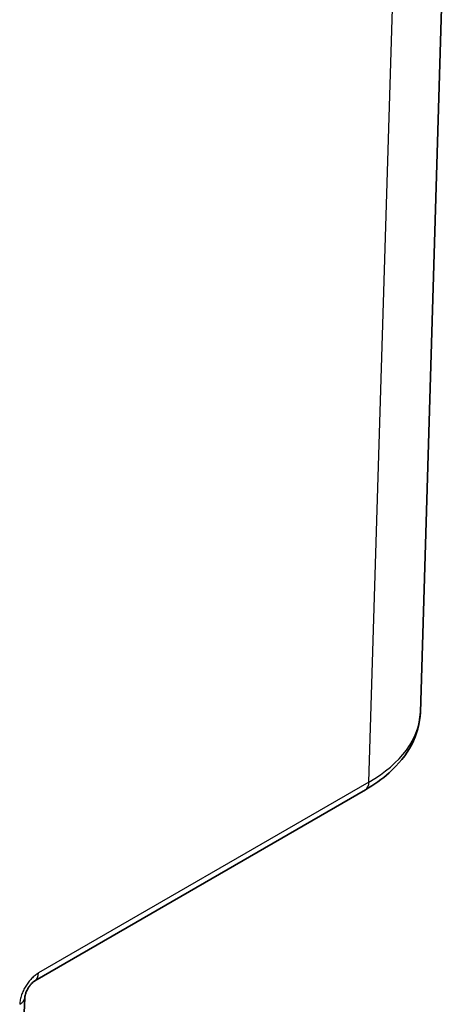
# Model space of a CAD drawing. Units: millimetres. Extents: x 72 to 3992, y 40 to 1445.
# Drawn here: x 557 to 582, y 1072 to 1128 of the extents above; entities that cross this region are included whole.
import ezdxf

# ---------------------------------------------------------------- set-up
doc = ezdxf.new("R2010")
doc.units = ezdxf.units.MM
doc.header["$LTSCALE"] = 5
doc.layers.add('Visible (ISO)', color=7, linetype='Continuous', lineweight=35)
doc.layers.add('Visible Narrow (ISO)', color=7, linetype='Continuous', lineweight=25)

msp = doc.modelspace()

# ---------------------------------------------------------------- linework, layer by layer
at = {"layer": 'Visible (ISO)'}
for p, q in [((582.0379, 1156.5971), (579.9875, 1088.7762)), ((558.0281, 1073.4886), (576.8535, 1084.3574)), ((557.3176, 1069.6002), (557.4492, 1072.526))]:
    msp.add_line(p, q, dxfattribs=at)
for points, knots in [([(579.9875, 1088.7762), (579.9684, 1088.1465), (579.7953, 1087.5148), (579.1884, 1086.3514), (578.7474, 1085.8062), (577.8099, 1084.971), (577.3539, 1084.6464), (576.8535, 1084.3574)], [0.0000149, 0.0000149, 0.0000149, 0.0000149, 0.27550771, 0.27550771, 0.55436511, 0.55436511, 0.75950003, 0.75950003, 0.75950003, 0.75950003]), ([(558.0281, 1073.4886), (558.01, 1073.4781), (557.9856, 1073.4622), (557.9303, 1073.4194), (557.8983, 1073.3916), (557.8305, 1073.3245), (557.7937, 1073.2835), (557.7201, 1073.191), (557.6827, 1073.1376), (557.6132, 1073.0246), (557.5807, 1072.9635), (557.5262, 1072.8435), (557.5037, 1072.7831), (557.4716, 1072.6759), (557.4611, 1072.6271), (557.4518, 1072.5636), (557.4499, 1072.5426), (557.4492, 1072.526)], [0, 0, 0, 0, 0.01589828, 0.01589828, 0.03239479, 0.03239479, 0.0502613, 0.0502613, 0.06965463, 0.06965463, 0.09006592, 0.09006592, 0.11057932, 0.11057932, 0.13011332, 0.13011332, 0.14190646, 0.14190646, 0.14190646, 0.14190646])]:
    msp.add_open_spline(points, degree=3, knots=knots, dxfattribs=at)
at = {"layer": 'Visible Narrow (ISO)'}
for q in [(579.1489, 1153.8799), (558.2351, 1073.9322)]:
    msp.add_line((577.0605, 1084.801), q, dxfattribs=at)
for centre, major_axis, ratio, start_param, end_param in [((569.9866, 1088.8971), (10.0024, -0.0302), 0.5772061, 5.4996831, 6.267481), ((576.3535, 1085.2235), (0.5, -0.866), 0.5773503, 0, 0.7679449), ((557.5281, 1074.3546), (0.5, -0.866), 0.5773503, 0.0000793, 0.7679449), ((556.4502, 1072.5709), (0.999, -0.0449), 0.5668346, 5.5238032, 6.2831002)]:
    msp.add_ellipse(centre, major_axis=major_axis, ratio=ratio, start_param=start_param, end_param=end_param, dxfattribs=at)
msp.add_open_spline([(558.2351, 1073.9322), (558.1648, 1073.8916), (558.0966, 1073.8444), (558.0308, 1073.7918), (557.965, 1073.7392), (557.9015, 1073.6813), (557.8399, 1073.618), (557.7783, 1073.5546), (557.7187, 1073.4859), (557.6622, 1073.4129), (557.6056, 1073.3398), (557.5522, 1073.2624), (557.5035, 1073.1831), (557.4547, 1073.1038), (557.4105, 1073.0226), (557.3704, 1072.9386), (557.3304, 1072.8545), (557.2944, 1072.7676), (557.2639, 1072.6784), (557.2333, 1072.5892), (557.2082, 1072.4978), (557.1901, 1072.4089), (557.172, 1072.32), (557.161, 1072.2336), (557.1572, 1072.1485)], degree=3, knots=[0, 0, 0, 0, 0.125, 0.125, 0.125, 0.25, 0.25, 0.25, 0.375, 0.375, 0.375, 0.5, 0.5, 0.5, 0.625, 0.625, 0.625, 0.75, 0.75, 0.75, 0.875, 0.875, 0.875, 1, 1, 1, 1], dxfattribs=at)

doc.saveas('drawing.dxf')
